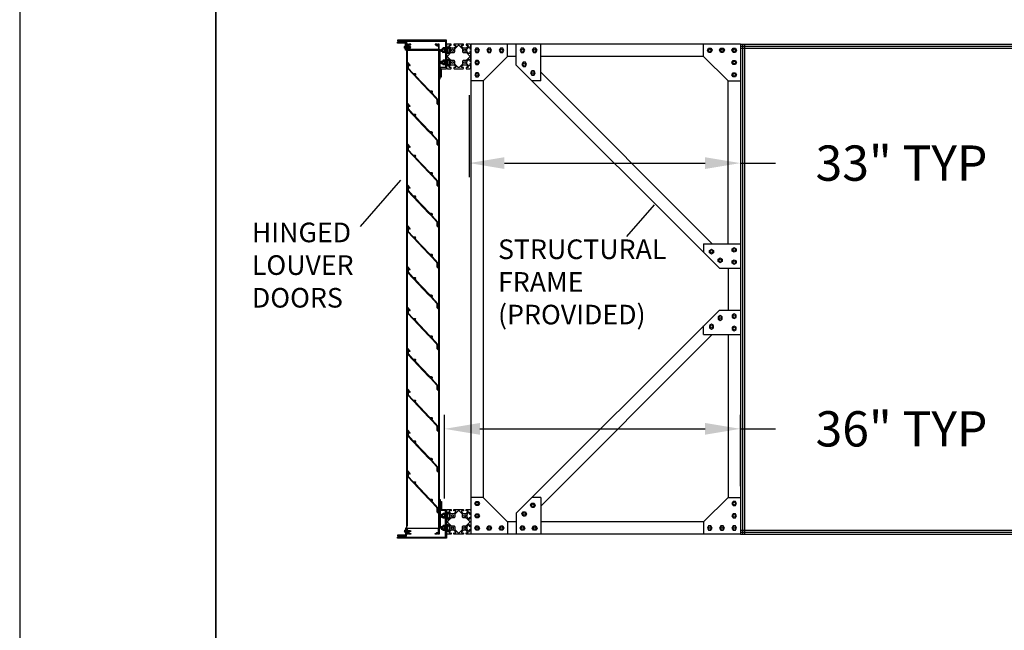
# Model space of a CAD drawing. Units: inches. Extents: x 1 to 404, y -88 to 277.
# Drawn here: x 29 to 31, y 22 to 24 of the extents above; entities that cross this region are included whole.
import ezdxf

# ---------------------------------------------------------------- set-up
doc = ezdxf.new("R2010")
doc.units = ezdxf.units.IN
doc.header["$MEASUREMENT"] = 0
doc.linetypes.add('HIDDEN2', pattern=[0.1875, 0.125, -0.0625])
doc.layers.add('SCREWS', color=7, linetype='Continuous')
doc.dimstyles.get("Standard").update_dxf_attribs({"dimtxt": 0.5, "dimasz": 0.5, "dimexe": 0.2, "dimexo": 0.2, "dimgap": 0.2, "dimtad": 0, "dimtih": 1, "dimtoh": 1, "dimzin": 0, "dimdsep": 46, "dimtxsty": 'Standard', "dimcen": 0.2, "dimazin": 0, "dimtfac": 1, "dimtofl": 0, "dimtmove": 0, "dimatfit": 3, "dimfxl": 0, "dimtolj": 1, "dimtzin": 0, "dimarcsym": 0})

# ---------------------------------------------------------------- blocks, each defined once
blk = doc.blocks.new('*D48')
at = {"color": 0, "lineweight": -2}
for p, q in [((29.8092, 22.4304), (29.8092, 22.6439)), ((30.5639, 22.4618), (30.5639, 22.6439)), ((29.8992, 22.6079), (30.4739, 22.6079)), ((30.5639, 22.6079), (30.6539, 22.6079))]:
    blk.add_line(p, q, dxfattribs=at)
at = {"color": 0}
for points in [[(29.8992, 22.6229), (29.8992, 22.5929), (29.8092, 22.6079)], [(30.4739, 22.5929), (30.4739, 22.6229), (30.5639, 22.6079)]]:
    blk.add_solid(points, dxfattribs=at)
at = {"layer": 'Defpoints', "color": 0}
for p in [(30.5639, 22.6079), (30.5639, 22.4258), (29.8092, 22.3944)]:
    blk.add_point(p, dxfattribs=at)
at = {"color": 0, "insert": (30.9749, 22.6079), "char_height": 0.09, "attachment_point": 5}
blk.add_mtext('\\A1;36" TYP', dxfattribs=at)
blk = doc.blocks.new('*D49')
at = {"color": 0, "lineweight": -2}
for p, q in [((29.8721, 23.459), (29.8721, 23.2499)), ((30.5639, 23.459), (30.5639, 23.2499)), ((29.9621, 23.2859), (30.4739, 23.2859)), ((30.5639, 23.2859), (30.6539, 23.2859))]:
    blk.add_line(p, q, dxfattribs=at)
at = {"color": 0}
for points in [[(29.9621, 23.3009), (29.9621, 23.2709), (29.8721, 23.2859)], [(30.4739, 23.2709), (30.4739, 23.3009), (30.5639, 23.2859)]]:
    blk.add_solid(points, dxfattribs=at)
at = {"layer": 'Defpoints', "color": 0}
for p in [(29.8721, 23.495), (30.5639, 23.495), (30.5639, 23.2859)]:
    blk.add_point(p, dxfattribs=at)
at = {"color": 0, "insert": (30.9749, 23.2859), "char_height": 0.09, "attachment_point": 5}
blk.add_mtext('\\A1;33" TYP', dxfattribs=at)
blk = doc.blocks.new('5-16 washer side')
for p, q in [((0, -0.29), (0, 0.29)), ((0, 0.29), (0.06, 0.29)), ((0.06, -0.29), (0.06, 0.29)), ((0, -0.29), (0.06, -0.29))]:
    blk.add_line(p, q)
blk = doc.blocks.new('5-16x18 nut side')
for p, q in [((-0.25, -0.22), (-0.25, 0.22)), ((-0.22, 0.29), (-0.03, 0.29)), ((-0.22, 0.14), (-0.03, 0.14)), ((0, -0.22), (0, 0.22)), ((-0.22, -0.14), (-0.03, -0.14)), ((-0.22, -0.29), (-0.03, -0.29))]:
    blk.add_line(p, q)
for centre, radius, start, end in [((-0.15, 0.22), 0.102, 134.8555, 225.1445), ((0.11, 0), 0.362, 156.5169, 203.4831), ((-0.1, 0.22), 0.102, 314.8555, 45.1445), ((-0.36, 0), 0.362, 336.5169, 23.4831), ((-0.15, -0.22), 0.102, 134.8555, 225.1445), ((-0.1, -0.22), 0.102, 314.8555, 45.1445)]:
    blk.add_arc(centre, radius, start, end)

msp = doc.modelspace()

# ---------------------------------------------------------------- hatches: boundary and pattern name
h = msp.add_hatch()
h.set_pattern_fill('ANSI31', color=256, scale=0.005208, angle=180, style=0)
h.set_pattern_definition([(135, (46.16251774, 25.54269884), (0.00046035597, 0.00046035597), [])])
h.paths.add_polyline_path([(29.79733, 23.52809), (29.79858, 23.52809), (29.79858, 23.50726), (29.79733, 23.50726)])
h = msp.add_hatch()
h.set_pattern_fill('ANSI31', color=256, scale=0.005208, angle=180, style=0)
h.set_pattern_definition([(225, (46.16251774, 20.3858864), (0.00046035597, -0.00046035597), [])])
h.paths.add_polyline_path([(29.79733, 22.40049), (29.79858, 22.40049), (29.79858, 22.42132), (29.79733, 22.42132)])

# ---------------------------------------------------------------- linework, layer by layer
for p, q in [((28.72524, 31.53616), (28.72524, 20.53616)), ((29.22524, 31.03616), (29.22524, 21.03616)), ((29.22524, 22.03616), (29.22524, 25.28616)), ((29.87639, 23.58929), (29.87639, 22.33929)), ((30.56389, 23.58929), (29.87639, 23.58929)), ((29.97014, 23.55804), (29.97014, 23.58929)), ((29.99224, 23.53595), (29.99224, 23.58929)), ((30.05474, 23.49554), (30.05474, 23.58929)), ((30.47014, 23.55804), (30.47014, 23.58929)), ((30.56389, 23.58929), (33.89722, 23.58929)), ((30.56389, 23.58929), (30.56389, 22.33929)), ((30.5691, 23.58929), (30.5691, 22.33929)), ((30.57431, 23.58929), (30.57431, 22.33929)), ((29.71233, 23.57367), (29.71233, 22.35492)), ((29.71395, 23.57367), (29.71395, 22.3596)), ((29.79404, 23.57367), (29.79404, 22.35492)), ((29.79566, 23.57367), (29.79566, 22.33929)), ((29.81389, 23.57763), (29.81389, 23.56971)), ((29.81389, 23.57721), (29.81389, 23.57013)), ((29.81389, 23.57692), (29.81681, 23.57692)), ((29.81389, 23.57692), (29.81389, 23.57041)), ((29.81389, 23.57041), (29.81681, 23.57041)), ((29.81681, 23.58079), (29.81681, 23.56654)), ((30.56389, 23.58408), (33.89722, 23.58408)), ((30.56389, 23.57888), (33.89722, 23.57888)), ((29.81389, 23.54567), (29.81681, 23.54567)), ((29.81389, 23.53916), (29.81681, 23.53916)), ((29.81681, 23.54954), (29.81681, 23.53529)), ((29.90764, 23.49554), (29.97014, 23.55804)), ((29.99224, 23.55804), (29.97014, 23.55804)), ((30.47014, 23.55804), (30.05474, 23.55804)), ((30.53264, 23.49554), (30.47014, 23.55804)), ((29.99224, 23.53595), (30.51054, 23.01764)), ((30.05474, 23.51764), (30.49224, 23.08014)), ((29.90764, 23.49554), (29.87639, 23.49554)), ((29.90764, 23.49554), (29.90764, 22.43304)), ((30.05474, 23.49554), (30.03264, 23.49554)), ((30.53264, 23.08014), (30.53264, 23.49554)), ((30.53264, 23.49554), (30.56389, 23.49554)), ((29.5949, 23.12433), (29.69804, 23.24193)), ((30.27386, 23.0982), (30.34498, 23.1793)), ((30.47014, 23.08014), (30.56389, 23.08014)), ((30.47014, 23.08014), (30.47014, 23.05804)), ((30.51054, 23.01764), (30.56389, 23.01764)), ((30.53264, 23.01764), (30.53264, 22.91095)), ((29.99224, 22.39264), (30.51054, 22.91095)), ((30.51054, 22.91095), (30.56389, 22.91095)), ((30.47014, 22.84845), (30.47014, 22.87054)), ((30.05474, 22.41095), (30.49224, 22.84845)), ((30.47014, 22.84845), (30.56389, 22.84845)), ((30.53264, 22.84845), (30.53264, 22.43304)), ((29.90764, 22.43304), (29.87639, 22.43304)), ((29.90764, 22.43304), (29.97014, 22.37054)), ((30.05474, 22.43304), (30.03264, 22.43304)), ((30.05474, 22.43304), (30.05474, 22.33929)), ((30.53264, 22.43304), (30.47014, 22.37054)), ((30.53264, 22.43304), (30.56389, 22.43304)), ((29.81389, 22.38942), (29.81681, 22.38942)), ((29.81389, 22.38291), (29.81681, 22.38291)), ((29.81681, 22.37904), (29.81681, 22.39329)), ((29.99224, 22.39264), (29.99224, 22.33929)), ((29.81389, 22.35096), (29.81389, 22.35888)), ((29.81389, 22.35138), (29.81389, 22.35846)), ((29.81389, 22.35166), (29.81389, 22.35817)), ((29.81389, 22.35817), (29.81681, 22.35817)), ((29.81681, 22.34779), (29.81681, 22.36204)), ((29.97014, 22.37054), (29.97014, 22.33929)), ((29.99224, 22.37054), (29.97014, 22.37054)), ((30.47014, 22.37054), (30.05474, 22.37054)), ((30.47014, 22.37054), (30.47014, 22.33929)), ((29.81389, 22.35166), (29.81681, 22.35166)), ((30.56389, 22.33929), (29.87639, 22.33929)), ((30.56389, 22.34971), (33.89722, 22.34971)), ((30.56389, 22.3445), (33.89722, 22.3445)), ((30.56389, 22.33929), (33.89722, 22.33929))]:
    msp.add_line(p, q)
for points in [[(29.68889, 23.59711), (29.81129, 23.59711), (29.81129, 23.5294), (29.79858, 23.5294), (29.79858, 23.50596), (29.80118, 23.50596), (29.80118, 23.52679), (29.81389, 23.52679), (29.81389, 23.59971), (29.68889, 23.59971)], [(29.89803, 23.57367), (29.89502, 23.57888), (29.88901, 23.57888), (29.886, 23.57367), (29.88901, 23.56846), (29.89502, 23.56846)], [(29.92928, 23.57367), (29.92627, 23.57888), (29.92026, 23.57888), (29.91725, 23.57367), (29.92026, 23.56846), (29.92627, 23.56846)], [(29.96053, 23.57367), (29.95752, 23.57888), (29.95151, 23.57888), (29.9485, 23.57367), (29.95151, 23.56846), (29.95752, 23.56846)], [(30.01388, 23.57367), (30.01087, 23.57888), (30.00486, 23.57888), (30.00185, 23.57367), (30.00486, 23.56846), (30.01087, 23.56846)], [(30.04513, 23.57367), (30.04212, 23.57888), (30.03611, 23.57888), (30.0331, 23.57367), (30.03611, 23.56846), (30.04212, 23.56846)], [(30.47975, 23.57367), (30.48276, 23.57888), (30.48877, 23.57888), (30.49178, 23.57367), (30.48877, 23.56846), (30.48276, 23.56846)], [(30.511, 23.57367), (30.51401, 23.57888), (30.52002, 23.57888), (30.52303, 23.57367), (30.52002, 23.56846), (30.51401, 23.56846)], [(30.54225, 23.57367), (30.54526, 23.57888), (30.55127, 23.57888), (30.55428, 23.57367), (30.55127, 23.56846), (30.54526, 23.56846)], [(29.89803, 23.54242), (29.89502, 23.54763), (29.88901, 23.54763), (29.886, 23.54242), (29.88901, 23.53721), (29.89502, 23.53721)], [(30.01845, 23.53784), (30.01545, 23.54305), (30.00943, 23.54305), (30.00643, 23.53784), (30.00943, 23.53263), (30.01545, 23.53263)], [(30.54225, 23.54242), (30.54526, 23.54763), (30.55127, 23.54763), (30.55428, 23.54242), (30.55127, 23.53721), (30.54526, 23.53721)], [(29.79733, 23.52809), (29.79858, 23.52809), (29.79858, 23.50726), (29.79733, 23.50726)], [(29.89803, 23.51117), (29.89502, 23.51638), (29.88901, 23.51638), (29.886, 23.51117), (29.88901, 23.50596), (29.89502, 23.50596)], [(30.04055, 23.51574), (30.03754, 23.52095), (30.03153, 23.52095), (30.02852, 23.51574), (30.03153, 23.51054), (30.03754, 23.51054)], [(30.54225, 23.51117), (30.54526, 23.51638), (30.55127, 23.51638), (30.55428, 23.51117), (30.55127, 23.50596), (30.54526, 23.50596)], [(30.49034, 23.06595), (30.49555, 23.06295), (30.49555, 23.05693), (30.49034, 23.05392), (30.48513, 23.05693), (30.48513, 23.06295)], [(30.54827, 23.07053), (30.55347, 23.06752), (30.55347, 23.06151), (30.54827, 23.0585), (30.54306, 23.06151), (30.54306, 23.06752)], [(30.51244, 23.04386), (30.51765, 23.04085), (30.51765, 23.03483), (30.51244, 23.03183), (30.50723, 23.03483), (30.50723, 23.04085)], [(30.54827, 23.03928), (30.55347, 23.03627), (30.55347, 23.03026), (30.54827, 23.02725), (30.54306, 23.03026), (30.54306, 23.03627)], [(30.51244, 22.88473), (30.51765, 22.88774), (30.51765, 22.89375), (30.51244, 22.89676), (30.50723, 22.89375), (30.50723, 22.88774)], [(30.54827, 22.88931), (30.55347, 22.89231), (30.55347, 22.89833), (30.54827, 22.90133), (30.54306, 22.89833), (30.54306, 22.89231)], [(30.49034, 22.86263), (30.49555, 22.86564), (30.49555, 22.87165), (30.49034, 22.87466), (30.48513, 22.87165), (30.48513, 22.86564)], [(30.54827, 22.85806), (30.55347, 22.86106), (30.55347, 22.86708), (30.54827, 22.87008), (30.54306, 22.86708), (30.54306, 22.86106)], [(29.68889, 22.33148), (29.81129, 22.33148), (29.81129, 22.39919), (29.79858, 22.39919), (29.79858, 22.42263), (29.80118, 22.42263), (29.80118, 22.40179), (29.81389, 22.40179), (29.81389, 22.32888), (29.68889, 22.32888)], [(29.79733, 22.40049), (29.79858, 22.40049), (29.79858, 22.42132), (29.79733, 22.42132)], [(29.89803, 22.41742), (29.89502, 22.41221), (29.88901, 22.41221), (29.886, 22.41742), (29.88901, 22.42263), (29.89502, 22.42263)], [(30.04055, 22.41284), (30.03754, 22.40763), (30.03153, 22.40763), (30.02852, 22.41284), (30.03153, 22.41805), (30.03754, 22.41805)], [(30.54225, 22.41742), (30.54526, 22.41221), (30.55127, 22.41221), (30.55428, 22.41742), (30.55127, 22.42263), (30.54526, 22.42263)], [(29.89803, 22.38617), (29.89502, 22.38096), (29.88901, 22.38096), (29.886, 22.38617), (29.88901, 22.39138), (29.89502, 22.39138)], [(30.01845, 22.39074), (30.01545, 22.38554), (30.00943, 22.38554), (30.00643, 22.39074), (30.00943, 22.39595), (30.01545, 22.39595)], [(30.54225, 22.38617), (30.54526, 22.38096), (30.55127, 22.38096), (30.55428, 22.38617), (30.55127, 22.39138), (30.54526, 22.39138)], [(29.89803, 22.35492), (29.89502, 22.34971), (29.88901, 22.34971), (29.886, 22.35492), (29.88901, 22.36013), (29.89502, 22.36013)], [(29.92928, 22.35492), (29.92627, 22.34971), (29.92026, 22.34971), (29.91725, 22.35492), (29.92026, 22.36013), (29.92627, 22.36013)], [(29.96053, 22.35492), (29.95752, 22.34971), (29.95151, 22.34971), (29.9485, 22.35492), (29.95151, 22.36013), (29.95752, 22.36013)], [(30.01388, 22.35492), (30.01087, 22.34971), (30.00486, 22.34971), (30.00185, 22.35492), (30.00486, 22.36013), (30.01087, 22.36013)], [(30.04513, 22.35492), (30.04212, 22.34971), (30.03611, 22.34971), (30.0331, 22.35492), (30.03611, 22.36013), (30.04212, 22.36013)], [(30.47975, 22.35492), (30.48276, 22.34971), (30.48877, 22.34971), (30.49178, 22.35492), (30.48877, 22.36013), (30.48276, 22.36013)], [(30.511, 22.35492), (30.51401, 22.34971), (30.52002, 22.34971), (30.52303, 22.35492), (30.52002, 22.36013), (30.51401, 22.36013)], [(30.54225, 22.35492), (30.54526, 22.34971), (30.55127, 22.34971), (30.55428, 22.35492), (30.55127, 22.36013), (30.54526, 22.36013)]]:
    msp.add_lwpolyline(points, close=True)
for points in [[(29.71233, 23.57367), (29.70972, 23.57367), (29.70972, 23.5919), (29.68889, 23.5919), (29.68889, 23.5945), (29.71233, 23.5945), (29.71233, 23.57367)], [(29.69499, 23.59971), (29.69499, 23.59711)], [(29.69499, 23.5945), (29.69499, 23.5919)], [(29.70285, 23.5945), (29.69577, 23.5945)], [(29.70738, 23.57944), (29.70738, 23.58352)], [(29.70773, 23.58012), (29.70912, 23.58012)], [(29.70972, 23.58469), (29.70972, 23.57827)], [(29.80477, 23.57041), (29.8015, 23.57041), (29.80087, 23.57104), (29.80087, 23.5763), (29.8015, 23.57692), (29.80477, 23.57692)], [(29.8015, 23.57508), (29.80199, 23.57692)], [(29.8015, 23.57692), (29.8015, 23.57041), (29.80324, 23.57692)], [(29.80275, 23.57041), (29.80449, 23.57692)], [(29.804, 23.57041), (29.80477, 23.57329)], [(29.80324, 23.53916), (29.8015, 23.54567), (29.8015, 23.53916), (29.80087, 23.53979), (29.80087, 23.54505), (29.8015, 23.54567), (29.80477, 23.54567)], [(29.8015, 23.54101), (29.80199, 23.53916)], [(29.80477, 23.53916), (29.8015, 23.53916)], [(29.80275, 23.54567), (29.80449, 23.53916)], [(29.804, 23.54567), (29.80477, 23.5428)], [(29.80324, 22.38942), (29.8015, 22.38291), (29.8015, 22.38942), (29.80087, 22.3888), (29.80087, 22.38354), (29.8015, 22.38291), (29.80477, 22.38291)], [(29.80477, 22.38942), (29.8015, 22.38942)], [(29.8015, 22.38758), (29.80199, 22.38942)], [(29.80275, 22.38291), (29.80449, 22.38942)], [(29.804, 22.38291), (29.80477, 22.38579)], [(29.80477, 22.35817), (29.8015, 22.35817), (29.80087, 22.35755), (29.80087, 22.35229), (29.8015, 22.35166), (29.80477, 22.35166)], [(29.8015, 22.35166), (29.8015, 22.35817), (29.80324, 22.35166)], [(29.80275, 22.35817), (29.80449, 22.35166)], [(29.804, 22.35817), (29.80477, 22.3553)], [(29.71233, 22.35492), (29.70972, 22.35492), (29.70972, 22.33669), (29.68889, 22.33669), (29.68889, 22.33408), (29.71233, 22.33408), (29.71233, 22.35492)], [(29.69499, 22.33408), (29.69499, 22.33669)], [(29.70285, 22.33408), (29.69577, 22.33408)], [(29.70738, 22.34915), (29.70738, 22.34506)], [(29.70773, 22.34847), (29.70912, 22.34847)], [(29.70972, 22.34389), (29.70972, 22.35032)], [(29.8015, 22.35351), (29.80199, 22.35166)], [(29.69499, 22.32888), (29.69499, 22.33148)]]:
    msp.add_lwpolyline(points)
for points in [[(29.71233, 23.57367), (29.79597, 23.57367), (29.79597, 23.50075), (29.7976, 23.50075), (29.7976, 23.55929), (29.79729, 23.55961), (29.7976, 23.55992), (29.7976, 23.57367, 0.4142136), (29.79597, 23.57529), (29.79566, 23.57529), (29.79566, 23.58929), (29.79283, 23.58929), (29.79283, 23.58825), (29.79366, 23.58825), (29.79366, 23.58679), (29.78995, 23.58679), (29.78995, 23.58825), (29.79079, 23.58825), (29.79079, 23.58929), (29.78525, 23.58929), (29.78525, 23.58767), (29.78833, 23.58767), (29.78833, 23.58679, 0.4142136), (29.78995, 23.58517), (29.79404, 23.58517), (29.79404, 23.57529), (29.71395, 23.57529), (29.71395, 23.58517), (29.71804, 23.58517, 0.4142136), (29.71966, 23.58679), (29.71966, 23.58767), (29.72275, 23.58767), (29.72275, 23.58929), (29.7172, 23.58929), (29.7172, 23.58825), (29.71804, 23.58825), (29.71804, 23.58679), (29.71433, 23.58679), (29.71433, 23.58825), (29.71516, 23.58825), (29.71516, 23.58929), (29.71233, 23.58929), (29.71233, 23.57367)], [(29.70912, 23.58421), (29.70773, 23.58421, 0.5095541), (29.70773, 23.58284), (29.70912, 23.58284)], [(29.70773, 23.58284, 0.2547771), (29.70773, 23.58012, 0.5095541), (29.70773, 23.57875), (29.70912, 23.57875)], [(29.71233, 22.35492), (29.79597, 22.35492), (29.79597, 22.42783), (29.7976, 22.42783), (29.7976, 22.36929), (29.79729, 22.36898), (29.7976, 22.36867), (29.7976, 22.35492, -0.4142136), (29.79597, 22.35329), (29.79566, 22.35329), (29.79566, 22.33929), (29.79283, 22.33929), (29.79283, 22.34033), (29.79366, 22.34033), (29.79366, 22.34179), (29.78995, 22.34179), (29.78995, 22.34033), (29.79079, 22.34033), (29.79079, 22.33929), (29.78525, 22.33929), (29.78525, 22.34092), (29.78833, 22.34092), (29.78833, 22.34179, -0.4142136), (29.78995, 22.34342), (29.79404, 22.34342), (29.79404, 22.35329), (29.71395, 22.35329), (29.71395, 22.34342), (29.71804, 22.34342, -0.4142136), (29.71966, 22.34179), (29.71966, 22.34092), (29.72275, 22.34092), (29.72275, 22.33929), (29.7172, 22.33929), (29.7172, 22.34033), (29.71804, 22.34033), (29.71804, 22.34179), (29.71433, 22.34179), (29.71433, 22.34033), (29.71516, 22.34033), (29.71516, 22.33929), (29.71233, 22.33929), (29.71233, 22.35492)], [(29.70773, 22.34574, -0.2547771), (29.70773, 22.34847, -0.5095541), (29.70773, 22.34983), (29.70912, 22.34983)], [(29.70912, 22.34438), (29.70773, 22.34438, -0.5095541), (29.70773, 22.34574), (29.70912, 22.34574)]]:
    msp.add_lwpolyline(points, format="xyb")
for points in [[(29.8193, 23.56551, -0.6681786), (29.81681, 23.56654), (29.81681, 23.56971, 0.4142136), (29.81618, 23.57033), (29.81452, 23.57033, 0.4142136), (29.81389, 23.56971), (29.81389, 23.55804), (29.81389, 23.54638, 0.4142136), (29.81452, 23.54575), (29.81618, 23.54575, 0.4142136), (29.81681, 23.54638), (29.81681, 23.54954, -0.6681786), (29.8193, 23.55057), (29.82346, 23.54641, -0.1989124), (29.82389, 23.54538), (29.82389, 23.53946, -0.1989124), (29.82346, 23.53843), (29.8193, 23.53426, -0.6681786), (29.81681, 23.53529), (29.81681, 23.53846, 0.4142136), (29.81618, 23.53908), (29.81452, 23.53908, 0.4142136), (29.81389, 23.53846), (29.81389, 23.52971, 0.4142136), (29.81681, 23.52679), (29.82556, 23.52679, 0.4142136), (29.82618, 23.52742), (29.82618, 23.52908, 0.4142136), (29.82556, 23.52971), (29.82239, 23.52971, -0.6681786), (29.82136, 23.5322), (29.82553, 23.53637, -0.1989124), (29.82656, 23.53679), (29.83247, 23.53679, -0.1989124), (29.83351, 23.53637), (29.83767, 23.5322, -0.6681786), (29.83664, 23.52971), (29.83347, 23.52971, 0.4142136), (29.83285, 23.52908), (29.83285, 23.52742, 0.4142136), (29.83347, 23.52679), (29.84514, 23.52679), (29.85681, 23.52679, 0.4142136), (29.85743, 23.52742), (29.85743, 23.52908, 0.4142136), (29.85681, 23.52971), (29.85364, 23.52971, -0.6681786), (29.85261, 23.5322), (29.85678, 23.53637, -0.1989124), (29.85781, 23.53679), (29.86372, 23.53679, -0.1989124), (29.86476, 23.53637), (29.86892, 23.5322, -0.6681786), (29.86789, 23.52971), (29.86472, 23.52971, 0.4142136), (29.8641, 23.52908), (29.8641, 23.52742, 0.4142136), (29.86472, 23.52679), (29.87347, 23.52679, 0.4142136), (29.87639, 23.52971), (29.87639, 23.53846, 0.4142136), (29.87577, 23.53908), (29.8741, 23.53908, 0.4142136), (29.87347, 23.53846), (29.87347, 23.53529, -0.6681786), (29.87098, 23.53426), (29.86682, 23.53843, -0.1989124), (29.86639, 23.53946), (29.86639, 23.54538, -0.1989124), (29.86682, 23.54641), (29.87098, 23.55057, -0.6681786), (29.87347, 23.54954), (29.87347, 23.54638, 0.4142136), (29.8741, 23.54575), (29.87577, 23.54575, 0.4142136), (29.87639, 23.54638), (29.87639, 23.55804), (29.87639, 23.56971, 0.4142136), (29.87577, 23.57033), (29.8741, 23.57033, 0.4142136), (29.87347, 23.56971), (29.87347, 23.56654, -0.6681786), (29.87098, 23.56551), (29.86682, 23.56968, -0.1989124), (29.86639, 23.57071), (29.86639, 23.57663, -0.1989124), (29.86682, 23.57766), (29.87098, 23.58182, -0.6681786), (29.87347, 23.58079), (29.87347, 23.57763, 0.4142136), (29.8741, 23.577), (29.87577, 23.577, 0.4142136), (29.87639, 23.57763), (29.87639, 23.58638, 0.4142136), (29.87347, 23.58929), (29.86472, 23.58929, 0.4142136), (29.8641, 23.58867), (29.8641, 23.587, 0.4142136), (29.86472, 23.58638), (29.86789, 23.58638, -0.6681786), (29.86892, 23.58389), (29.86476, 23.57972, -0.1989124), (29.86372, 23.57929), (29.85781, 23.57929, -0.1989124), (29.85678, 23.57972), (29.85261, 23.58389, -0.6681786), (29.85364, 23.58638), (29.85681, 23.58638, 0.4142136), (29.85743, 23.587), (29.85743, 23.58867, 0.4142136), (29.85681, 23.58929), (29.84514, 23.58929), (29.83347, 23.58929, 0.4142136), (29.83285, 23.58867), (29.83285, 23.587, 0.4142136), (29.83347, 23.58638), (29.83664, 23.58638, -0.6681786), (29.83767, 23.58389), (29.83351, 23.57972, -0.1989124), (29.83247, 23.57929), (29.82656, 23.57929, -0.1989124), (29.82553, 23.57972), (29.82136, 23.58389, -0.6681786), (29.82239, 23.58638), (29.82556, 23.58638, 0.4142136), (29.82618, 23.587), (29.82618, 23.58867, 0.4142136), (29.82556, 23.58929), (29.81681, 23.58929, 0.4142136), (29.81389, 23.58638), (29.81389, 23.57763, 0.4142136), (29.81452, 23.577), (29.81618, 23.577, 0.4142136), (29.81681, 23.57763), (29.81681, 23.58079, -0.6681786), (29.8193, 23.58182), (29.82346, 23.57766, -0.1989124), (29.82389, 23.57663), (29.82389, 23.57071, -0.1989124), (29.82346, 23.56968)], [(29.70912, 23.57827, 1), (29.70972, 23.57827), (29.70972, 23.58469, 1), (29.70912, 23.58469)], [(29.85471, 23.57766, -0.1989124), (29.85514, 23.57663), (29.85514, 23.57096, 0.4142136), (29.85806, 23.56804), (29.86372, 23.56804, -0.1989124), (29.86476, 23.56762), (29.8733, 23.55907, -0.1989124), (29.87372, 23.55804, -0.1989124), (29.8733, 23.55701), (29.86476, 23.54847, -0.1989124), (29.86372, 23.54804), (29.85806, 23.54804, 0.4142136), (29.85514, 23.54513), (29.85514, 23.53946, -0.1989124), (29.85471, 23.53843), (29.84617, 23.52989, -0.1989124), (29.84514, 23.52946, -0.1989124), (29.84411, 23.52989), (29.83557, 23.53843, -0.1989124), (29.83514, 23.53946), (29.83514, 23.54513, 0.4142136), (29.83222, 23.54804), (29.82656, 23.54804, -0.1989124), (29.82553, 23.54847), (29.81698, 23.55701, -0.1989124), (29.81656, 23.55804, -0.1989124), (29.81698, 23.55907), (29.82553, 23.56762, -0.1989124), (29.82656, 23.56804), (29.83222, 23.56804, 0.4142136), (29.83514, 23.57096), (29.83514, 23.57663, -0.1989124), (29.83557, 23.57766), (29.84411, 23.5862, -0.1989124), (29.84514, 23.58663, -0.1989124), (29.84617, 23.5862)], [(29.77315, 23.46604, -0.1923301), (29.7725, 23.46765), (29.77354, 23.46765, 3.7320508), (29.77419, 23.46878), (29.77409, 23.46895), (29.77177, 23.46895, -0.2055112), (29.76941, 23.46997), (29.7152, 23.527, -0.1923301), (29.7143, 23.52924), (29.7143, 23.54242), (29.72092, 23.53546, -1), (29.71974, 23.53434), (29.71701, 23.53722, 0.6773878), (29.71593, 23.53678), (29.71593, 23.52924, 0.1923301), (29.71638, 23.52812), (29.72867, 23.51518, 0.2055112), (29.72985, 23.51468), (29.73318, 23.51468, -0.4142136), (29.73552, 23.51233), (29.73448, 23.51233, 3.7320508), (29.73383, 23.51121), (29.73393, 23.51103), (29.7358, 23.51103, -0.136221), (29.73475, 23.50987, 0.4715705), (29.73464, 23.50891), (29.77059, 23.47109, 0.2055112), (29.77177, 23.47058), (29.77485, 23.47058, -0.6066328), (29.77724, 23.46598, 0.3566572), (29.7774, 23.46392), (29.79327, 23.44722, -0.1923301), (29.79372, 23.4461), (29.79372, 23.44439), (29.79209, 23.4461), (29.79209, 23.43871, 0.1923301), (29.79227, 23.43828), (29.79372, 23.43676), (29.79372, 23.43373), (29.79046, 23.43716, -0.1923301), (29.79001, 23.43828), (29.79001, 23.44765, 0.1923301), (29.78956, 23.44877)], [(29.77315, 23.36187, -0.1923301), (29.7725, 23.36349), (29.77354, 23.36349, 3.7320508), (29.77419, 23.36461), (29.77409, 23.36479), (29.77177, 23.36479, -0.2055112), (29.76941, 23.3658), (29.7152, 23.42284, -0.1923301), (29.7143, 23.42508), (29.7143, 23.43825), (29.72092, 23.43129, -1), (29.71974, 23.43017), (29.71701, 23.43305, 0.6773878), (29.71593, 23.43262), (29.71593, 23.42508, 0.1923301), (29.71638, 23.42396), (29.72867, 23.41102, 0.2055112), (29.72985, 23.41051), (29.73318, 23.41051, -0.4142136), (29.73552, 23.40817), (29.73448, 23.40817, 3.7320508), (29.73383, 23.40704), (29.73393, 23.40687), (29.7358, 23.40687, -0.136221), (29.73475, 23.4057, 0.4715705), (29.73464, 23.40474), (29.77059, 23.36692, 0.2055112), (29.77177, 23.36641), (29.77485, 23.36641, -0.6066328), (29.77724, 23.36181, 0.3566572), (29.7774, 23.35976), (29.79327, 23.34306, -0.1923301), (29.79372, 23.34194), (29.79372, 23.34023), (29.79209, 23.34194), (29.79209, 23.33455, 0.1923301), (29.79227, 23.33412), (29.79372, 23.33259), (29.79372, 23.32956), (29.79046, 23.333, -0.1923301), (29.79001, 23.33412), (29.79001, 23.34348, 0.1923301), (29.78956, 23.3446)], [(29.77315, 23.2577, -0.1923301), (29.7725, 23.25932), (29.77354, 23.25932, 3.7320508), (29.77419, 23.26045), (29.77409, 23.26062), (29.77177, 23.26062, -0.2055112), (29.76941, 23.26163), (29.7152, 23.31867, -0.1923301), (29.7143, 23.32091), (29.7143, 23.33408), (29.72092, 23.32712, -1), (29.71974, 23.326), (29.71701, 23.32888, 0.6773878), (29.71593, 23.32845), (29.71593, 23.32091, 0.1923301), (29.71638, 23.31979), (29.72867, 23.30685, 0.2055112), (29.72985, 23.30635), (29.73318, 23.30635, -0.4142136), (29.73552, 23.304), (29.73448, 23.304, 3.7320508), (29.73383, 23.30287), (29.73393, 23.3027), (29.7358, 23.3027, -0.136221), (29.73475, 23.30153, 0.4715705), (29.73464, 23.30058), (29.77059, 23.26275, 0.2055112), (29.77177, 23.26225), (29.77485, 23.26225, -0.6066328), (29.77724, 23.25764, 0.3566572), (29.7774, 23.25559), (29.79327, 23.23889, -0.1923301), (29.79372, 23.23777), (29.79372, 23.23606), (29.79209, 23.23777), (29.79209, 23.23038, 0.1923301), (29.79227, 23.22995), (29.79372, 23.22842), (29.79372, 23.2254), (29.79046, 23.22883, -0.1923301), (29.79001, 23.22995), (29.79001, 23.23931, 0.1923301), (29.78956, 23.24043)], [(29.77315, 23.15354, -0.1923301), (29.7725, 23.15515), (29.77354, 23.15515, 3.7320508), (29.77419, 23.15628), (29.77409, 23.15645), (29.77177, 23.15645, -0.2055112), (29.76941, 23.15747), (29.7152, 23.2145, -0.1923301), (29.7143, 23.21674), (29.7143, 23.22992), (29.72092, 23.22296, -1), (29.71974, 23.22184), (29.71701, 23.22472, 0.6773878), (29.71593, 23.22428), (29.71593, 23.21674, 0.1923301), (29.71638, 23.21562), (29.72867, 23.20268, 0.2055112), (29.72985, 23.20218), (29.73318, 23.20218, -0.4142136), (29.73552, 23.19983), (29.73448, 23.19983, 3.7320508), (29.73383, 23.19871), (29.73393, 23.19853), (29.7358, 23.19853, -0.136221), (29.73475, 23.19737, 0.4715705), (29.73464, 23.19641), (29.77059, 23.15859, 0.2055112), (29.77177, 23.15808), (29.77485, 23.15808, -0.6066328), (29.77724, 23.15348, 0.3566572), (29.7774, 23.15142), (29.79327, 23.13472, -0.1923301), (29.79372, 23.1336), (29.79372, 23.13189), (29.79209, 23.1336), (29.79209, 23.12621, 0.1923301), (29.79227, 23.12578), (29.79372, 23.12426), (29.79372, 23.12123), (29.79046, 23.12466, -0.1923301), (29.79001, 23.12578), (29.79001, 23.13515, 0.1923301), (29.78956, 23.13627)], [(29.77315, 23.04937, -0.1923301), (29.7725, 23.05099), (29.77354, 23.05099, 3.7320508), (29.77419, 23.05211), (29.77409, 23.05229), (29.77177, 23.05229, -0.2055112), (29.76941, 23.0533), (29.7152, 23.11034, -0.1923301), (29.7143, 23.11258), (29.7143, 23.12575), (29.72092, 23.11879, -1), (29.71974, 23.11767), (29.71701, 23.12055, 0.6773878), (29.71593, 23.12012), (29.71593, 23.11258, 0.1923301), (29.71638, 23.11146), (29.72867, 23.09852, 0.2055112), (29.72985, 23.09801), (29.73318, 23.09801, -0.4142136), (29.73552, 23.09567), (29.73448, 23.09567, 3.7320508), (29.73383, 23.09454), (29.73393, 23.09437), (29.7358, 23.09437, -0.136221), (29.73475, 23.0932, 0.4715705), (29.73464, 23.09224), (29.77059, 23.05442, 0.2055112), (29.77177, 23.05391), (29.77485, 23.05391, -0.6066328), (29.77724, 23.04931, 0.3566572), (29.7774, 23.04726), (29.79327, 23.03056, -0.1923301), (29.79372, 23.02944), (29.79372, 23.02773), (29.79209, 23.02944), (29.79209, 23.02205, 0.1923301), (29.79227, 23.02162), (29.79372, 23.02009), (29.79372, 23.01706), (29.79046, 23.0205, -0.1923301), (29.79001, 23.02162), (29.79001, 23.03098, 0.1923301), (29.78956, 23.0321)], [(29.77315, 22.9452, -0.1923301), (29.7725, 22.94682), (29.77354, 22.94682, 3.7320508), (29.77419, 22.94795), (29.77409, 22.94812), (29.77177, 22.94812, -0.2055112), (29.76941, 22.94913), (29.7152, 23.00617, -0.1923301), (29.7143, 23.00841), (29.7143, 23.02158), (29.72092, 23.01462, -1), (29.71974, 23.0135), (29.71701, 23.01638, 0.6773878), (29.71593, 23.01595), (29.71593, 23.00841, 0.1923301), (29.71638, 23.00729), (29.72867, 22.99435, 0.2055112), (29.72985, 22.99385), (29.73318, 22.99385, -0.4142136), (29.73552, 22.9915), (29.73448, 22.9915, 3.7320508), (29.73383, 22.99037), (29.73393, 22.9902), (29.7358, 22.9902, -0.136221), (29.73475, 22.98903, 0.4715705), (29.73464, 22.98808), (29.77059, 22.95025, 0.2055112), (29.77177, 22.94975), (29.77485, 22.94975, -0.6066328), (29.77724, 22.94514, 0.3566572), (29.7774, 22.94309), (29.79327, 22.92639, -0.1923301), (29.79372, 22.92527), (29.79372, 22.92356), (29.79209, 22.92527), (29.79209, 22.91788, 0.1923301), (29.79227, 22.91745), (29.79372, 22.91592), (29.79372, 22.9129), (29.79046, 22.91633, -0.1923301), (29.79001, 22.91745), (29.79001, 22.92681, 0.1923301), (29.78956, 22.92793)], [(29.77315, 22.84104, -0.1923301), (29.7725, 22.84265), (29.77354, 22.84265, 3.7320508), (29.77419, 22.84378), (29.77409, 22.84395), (29.77177, 22.84395, -0.2055112), (29.76941, 22.84497), (29.7152, 22.902, -0.1923301), (29.7143, 22.90424), (29.7143, 22.91742), (29.72092, 22.91046, -1), (29.71974, 22.90934), (29.71701, 22.91222, 0.6773878), (29.71593, 22.91178), (29.71593, 22.90424, 0.1923301), (29.71638, 22.90312), (29.72867, 22.89018, 0.2055112), (29.72985, 22.88968), (29.73318, 22.88968, -0.4142136), (29.73552, 22.88733), (29.73448, 22.88733, 3.7320508), (29.73383, 22.88621), (29.73393, 22.88603), (29.7358, 22.88603, -0.136221), (29.73475, 22.88487, 0.4715705), (29.73464, 22.88391), (29.77059, 22.84609, 0.2055112), (29.77177, 22.84558), (29.77485, 22.84558, -0.6066328), (29.77724, 22.84098, 0.3566572), (29.7774, 22.83892), (29.79327, 22.82222, -0.1923301), (29.79372, 22.8211), (29.79372, 22.81939), (29.79209, 22.8211), (29.79209, 22.81371, 0.1923301), (29.79227, 22.81328), (29.79372, 22.81176), (29.79372, 22.80873), (29.79046, 22.81216, -0.1923301), (29.79001, 22.81328), (29.79001, 22.82265, 0.1923301), (29.78956, 22.82377)], [(29.77315, 22.73687, -0.1923301), (29.7725, 22.73849), (29.77354, 22.73849, 3.7320508), (29.77419, 22.73961), (29.77409, 22.73979), (29.77177, 22.73979, -0.2055112), (29.76941, 22.7408), (29.7152, 22.79784, -0.1923301), (29.7143, 22.80008), (29.7143, 22.81325), (29.72092, 22.80629, -1), (29.71974, 22.80517), (29.71701, 22.80805, 0.6773878), (29.71593, 22.80762), (29.71593, 22.80008, 0.1923301), (29.71638, 22.79896), (29.72867, 22.78602, 0.2055112), (29.72985, 22.78551), (29.73318, 22.78551, -0.4142136), (29.73552, 22.78317), (29.73448, 22.78317, 3.7320508), (29.73383, 22.78204), (29.73393, 22.78187), (29.7358, 22.78187, -0.136221), (29.73475, 22.7807, 0.4715705), (29.73464, 22.77974), (29.77059, 22.74192, 0.2055112), (29.77177, 22.74141), (29.77485, 22.74141, -0.6066328), (29.77724, 22.73681, 0.3566572), (29.7774, 22.73476), (29.79327, 22.71806, -0.1923301), (29.79372, 22.71694), (29.79372, 22.71523), (29.79209, 22.71694), (29.79209, 22.70955, 0.1923301), (29.79227, 22.70912), (29.79372, 22.70759), (29.79372, 22.70456), (29.79046, 22.708, -0.1923301), (29.79001, 22.70912), (29.79001, 22.71848, 0.1923301), (29.78956, 22.7196)], [(29.77315, 22.6327, -0.1923301), (29.7725, 22.63432), (29.77354, 22.63432, 3.7320508), (29.77419, 22.63545), (29.77409, 22.63562), (29.77177, 22.63562, -0.2055112), (29.76941, 22.63663), (29.7152, 22.69367, -0.1923301), (29.7143, 22.69591), (29.7143, 22.70908), (29.72092, 22.70212, -1), (29.71974, 22.701), (29.71701, 22.70388, 0.6773878), (29.71593, 22.70345), (29.71593, 22.69591, 0.1923301), (29.71638, 22.69479), (29.72867, 22.68185, 0.2055112), (29.72985, 22.68135), (29.73318, 22.68135, -0.4142136), (29.73552, 22.679), (29.73448, 22.679, 3.7320508), (29.73383, 22.67787), (29.73393, 22.6777), (29.7358, 22.6777, -0.136221), (29.73475, 22.67653, 0.4715705), (29.73464, 22.67558), (29.77059, 22.63775, 0.2055112), (29.77177, 22.63725), (29.77485, 22.63725, -0.6066328), (29.77724, 22.63264, 0.3566572), (29.7774, 22.63059), (29.79327, 22.61389, -0.1923301), (29.79372, 22.61277), (29.79372, 22.61106), (29.79209, 22.61277), (29.79209, 22.60538, 0.1923301), (29.79227, 22.60495), (29.79372, 22.60342), (29.79372, 22.6004), (29.79046, 22.60383, -0.1923301), (29.79001, 22.60495), (29.79001, 22.61431, 0.1923301), (29.78956, 22.61543)], [(29.77315, 22.52854, -0.1923301), (29.7725, 22.53015), (29.77354, 22.53015, 3.7320508), (29.77419, 22.53128), (29.77409, 22.53145), (29.77177, 22.53145, -0.2055112), (29.76941, 22.53247), (29.7152, 22.5895, -0.1923301), (29.7143, 22.59174), (29.7143, 22.60492), (29.72092, 22.59796, -1), (29.71974, 22.59684), (29.71701, 22.59972, 0.6773878), (29.71593, 22.59928), (29.71593, 22.59174, 0.1923301), (29.71638, 22.59062), (29.72867, 22.57768, 0.2055112), (29.72985, 22.57718), (29.73318, 22.57718, -0.4142136), (29.73552, 22.57483), (29.73448, 22.57483, 3.7320508), (29.73383, 22.57371), (29.73393, 22.57353), (29.7358, 22.57353, -0.136221), (29.73475, 22.57237, 0.4715705), (29.73464, 22.57141), (29.77059, 22.53359, 0.2055112), (29.77177, 22.53308), (29.77485, 22.53308, -0.6066328), (29.77724, 22.52848, 0.3566572), (29.7774, 22.52642), (29.79327, 22.50972, -0.1923301), (29.79372, 22.5086), (29.79372, 22.50689), (29.79209, 22.5086), (29.79209, 22.50121, 0.1923301), (29.79227, 22.50078), (29.79372, 22.49926), (29.79372, 22.49623), (29.79046, 22.49966, -0.1923301), (29.79001, 22.50078), (29.79001, 22.51015, 0.1923301), (29.78956, 22.51127)], [(29.77315, 22.42437, -0.1923301), (29.7725, 22.42599), (29.77354, 22.42599, 3.7320508), (29.77419, 22.42711), (29.77409, 22.42729), (29.77177, 22.42729, -0.2055112), (29.76941, 22.4283), (29.7152, 22.48534, -0.1923301), (29.7143, 22.48758), (29.7143, 22.50075), (29.72092, 22.49379, -1), (29.71974, 22.49267), (29.71701, 22.49555, 0.6773878), (29.71593, 22.49512), (29.71593, 22.48758, 0.1923301), (29.71638, 22.48646), (29.72867, 22.47352, 0.2055112), (29.72985, 22.47301), (29.73318, 22.47301, -0.4142136), (29.73552, 22.47067), (29.73448, 22.47067, 3.7320508), (29.73383, 22.46954), (29.73393, 22.46937), (29.7358, 22.46937, -0.136221), (29.73475, 22.4682, 0.4715705), (29.73464, 22.46724), (29.77059, 22.42942, 0.2055112), (29.77177, 22.42891), (29.77485, 22.42891, -0.6066328), (29.77724, 22.42431, 0.3566572), (29.7774, 22.42226), (29.79327, 22.40556, -0.1923301), (29.79372, 22.40444), (29.79372, 22.40273), (29.79209, 22.40444), (29.79209, 22.39705, 0.1923301), (29.79227, 22.39662), (29.79372, 22.39509), (29.79372, 22.39206), (29.79046, 22.3955, -0.1923301), (29.79001, 22.39662), (29.79001, 22.40598, 0.1923301), (29.78956, 22.4071)], [(29.8193, 22.36307, 0.6681786), (29.81681, 22.36204), (29.81681, 22.35888, -0.4142136), (29.81618, 22.35825), (29.81452, 22.35825, -0.4142136), (29.81389, 22.35888), (29.81389, 22.37054), (29.81389, 22.38221, -0.4142136), (29.81452, 22.38283), (29.81618, 22.38283, -0.4142136), (29.81681, 22.38221), (29.81681, 22.37904, 0.6681786), (29.8193, 22.37801), (29.82346, 22.38218, 0.1989124), (29.82389, 22.38321), (29.82389, 22.38913, 0.1989124), (29.82346, 22.39016), (29.8193, 22.39432, 0.6681786), (29.81681, 22.39329), (29.81681, 22.39013, -0.4142136), (29.81618, 22.3895), (29.81452, 22.3895, -0.4142136), (29.81389, 22.39013), (29.81389, 22.39888, -0.4142136), (29.81681, 22.40179), (29.82556, 22.40179, -0.4142136), (29.82618, 22.40117), (29.82618, 22.3995, -0.4142136), (29.82556, 22.39888), (29.82239, 22.39888, 0.6681786), (29.82136, 22.39639), (29.82553, 22.39222, 0.1989124), (29.82656, 22.39179), (29.83247, 22.39179, 0.1989124), (29.83351, 22.39222), (29.83767, 22.39639, 0.6681786), (29.83664, 22.39888), (29.83347, 22.39888, -0.4142136), (29.83285, 22.3995), (29.83285, 22.40117, -0.4142136), (29.83347, 22.40179), (29.84514, 22.40179), (29.85681, 22.40179, -0.4142136), (29.85743, 22.40117), (29.85743, 22.3995, -0.4142136), (29.85681, 22.39888), (29.85364, 22.39888, 0.6681786), (29.85261, 22.39639), (29.85678, 22.39222, 0.1989124), (29.85781, 22.39179), (29.86372, 22.39179, 0.1989124), (29.86476, 22.39222), (29.86892, 22.39639, 0.6681786), (29.86789, 22.39888), (29.86472, 22.39888, -0.4142136), (29.8641, 22.3995), (29.8641, 22.40117, -0.4142136), (29.86472, 22.40179), (29.87347, 22.40179, -0.4142136), (29.87639, 22.39888), (29.87639, 22.39013, -0.4142136), (29.87577, 22.3895), (29.8741, 22.3895, -0.4142136), (29.87347, 22.39013), (29.87347, 22.39329, 0.6681786), (29.87098, 22.39432), (29.86682, 22.39016, 0.1989124), (29.86639, 22.38913), (29.86639, 22.38321, 0.1989124), (29.86682, 22.38218), (29.87098, 22.37801, 0.6681786), (29.87347, 22.37904), (29.87347, 22.38221, -0.4142136), (29.8741, 22.38283), (29.87577, 22.38283, -0.4142136), (29.87639, 22.38221), (29.87639, 22.37054), (29.87639, 22.35888, -0.4142136), (29.87577, 22.35825), (29.8741, 22.35825, -0.4142136), (29.87347, 22.35888), (29.87347, 22.36204, 0.6681786), (29.87098, 22.36307), (29.86682, 22.35891, 0.1989124), (29.86639, 22.35788), (29.86639, 22.35196, 0.1989124), (29.86682, 22.35093), (29.87098, 22.34676, 0.6681786), (29.87347, 22.34779), (29.87347, 22.35096, -0.4142136), (29.8741, 22.35158), (29.87577, 22.35158, -0.4142136), (29.87639, 22.35096), (29.87639, 22.34221, -0.4142136), (29.87347, 22.33929), (29.86472, 22.33929, -0.4142136), (29.8641, 22.33992), (29.8641, 22.34158, -0.4142136), (29.86472, 22.34221), (29.86789, 22.34221, 0.6681786), (29.86892, 22.3447), (29.86476, 22.34887, 0.1989124), (29.86372, 22.34929), (29.85781, 22.34929, 0.1989124), (29.85678, 22.34887), (29.85261, 22.3447, 0.6681786), (29.85364, 22.34221), (29.85681, 22.34221, -0.4142136), (29.85743, 22.34158), (29.85743, 22.33992, -0.4142136), (29.85681, 22.33929), (29.84514, 22.33929), (29.83347, 22.33929, -0.4142136), (29.83285, 22.33992), (29.83285, 22.34158, -0.4142136), (29.83347, 22.34221), (29.83664, 22.34221, 0.6681786), (29.83767, 22.3447), (29.83351, 22.34887, 0.1989124), (29.83247, 22.34929), (29.82656, 22.34929, 0.1989124), (29.82553, 22.34887), (29.82136, 22.3447, 0.6681786), (29.82239, 22.34221), (29.82556, 22.34221, -0.4142136), (29.82618, 22.34158), (29.82618, 22.33992, -0.4142136), (29.82556, 22.33929), (29.81681, 22.33929, -0.4142136), (29.81389, 22.34221), (29.81389, 22.35096, -0.4142136), (29.81452, 22.35158), (29.81618, 22.35158, -0.4142136), (29.81681, 22.35096), (29.81681, 22.34779, 0.6681786), (29.8193, 22.34676), (29.82346, 22.35093, 0.1989124), (29.82389, 22.35196), (29.82389, 22.35788, 0.1989124), (29.82346, 22.35891)], [(29.85471, 22.35093, 0.1989124), (29.85514, 22.35196), (29.85514, 22.35763, -0.4142136), (29.85806, 22.36054), (29.86372, 22.36054, 0.1989124), (29.86476, 22.36097), (29.8733, 22.36951, 0.1989124), (29.87372, 22.37054, 0.1989124), (29.8733, 22.37157), (29.86476, 22.38012, 0.1989124), (29.86372, 22.38054), (29.85806, 22.38054, -0.4142136), (29.85514, 22.38346), (29.85514, 22.38913, 0.1989124), (29.85471, 22.39016), (29.84617, 22.3987, 0.1989124), (29.84514, 22.39913, 0.1989124), (29.84411, 22.3987), (29.83557, 22.39016, 0.1989124), (29.83514, 22.38913), (29.83514, 22.38346, -0.4142136), (29.83222, 22.38054), (29.82656, 22.38054, 0.1989124), (29.82553, 22.38012), (29.81698, 22.37157, 0.1989124), (29.81656, 22.37054, 0.1989124), (29.81698, 22.36951), (29.82553, 22.36097, 0.1989124), (29.82656, 22.36054), (29.83222, 22.36054, -0.4142136), (29.83514, 22.35763), (29.83514, 22.35196, 0.1989124), (29.83557, 22.35093), (29.84411, 22.34239, 0.1989124), (29.84514, 22.34196, 0.1989124), (29.84617, 22.34239)], [(29.70912, 22.35032, -1), (29.70972, 22.35032), (29.70972, 22.34389, -1), (29.70912, 22.34389)]]:
    msp.add_lwpolyline(points, format="xyb", close=True)
at = {"linetype": 'HIDDEN2', "ltscale": 0.25}
for points in [[(29.70972, 23.58356), (29.71233, 23.58356)], [(29.70972, 23.5794), (29.71233, 23.5794)], [(29.81129, 23.57721), (29.81389, 23.57721)], [(29.81129, 23.57013), (29.81389, 23.57013)], [(29.81129, 23.54596), (29.81389, 23.54596)], [(29.81129, 23.53888), (29.81389, 23.53888)], [(29.81129, 22.38971), (29.81389, 22.38971)], [(29.81129, 22.38263), (29.81389, 22.38263)], [(29.81129, 22.35846), (29.81389, 22.35846)], [(29.70972, 22.34919), (29.71233, 22.34919)], [(29.70972, 22.34502), (29.71233, 22.34502)], [(29.81129, 22.35138), (29.81389, 22.35138)]]:
    msp.add_lwpolyline(points, dxfattribs=at)
for centre, radius in [((29.82952, 23.57367), 0.00271), ((29.86077, 23.57367), 0.00271), ((29.89202, 23.57367), 0.00326), ((29.92327, 23.57367), 0.00326), ((29.95452, 23.57367), 0.00326), ((30.00786, 23.57367), 0.00326), ((30.03911, 23.57367), 0.00326), ((30.48577, 23.57367), 0.00326), ((30.51702, 23.57367), 0.00326), ((30.54827, 23.57367), 0.00326), ((29.82952, 23.54242), 0.00271), ((29.86077, 23.54242), 0.00271), ((29.89202, 23.54242), 0.00326), ((30.01244, 23.53784), 0.00326), ((30.54827, 23.54242), 0.00326), ((29.89202, 23.51117), 0.00326), ((30.03454, 23.51574), 0.00326), ((30.54827, 23.51117), 0.00326), ((30.49034, 23.05994), 0.00326), ((30.54827, 23.06451), 0.00326), ((30.51244, 23.03784), 0.00326), ((30.54827, 23.03326), 0.00326), ((30.51244, 22.89074), 0.00326), ((30.54827, 22.89532), 0.00326), ((30.49034, 22.86865), 0.00326), ((30.54827, 22.86407), 0.00326), ((29.89202, 22.41742), 0.00326), ((30.03454, 22.41284), 0.00326), ((30.54827, 22.41742), 0.00326), ((29.82952, 22.38617), 0.00271), ((29.86077, 22.38617), 0.00271), ((29.89202, 22.38617), 0.00326), ((30.01244, 22.39074), 0.00326), ((30.54827, 22.38617), 0.00326), ((29.82952, 22.35492), 0.00271), ((29.86077, 22.35492), 0.00271), ((29.89202, 22.35492), 0.00326), ((29.92327, 22.35492), 0.00326), ((29.95452, 22.35492), 0.00326), ((30.00786, 22.35492), 0.00326), ((30.03911, 22.35492), 0.00326), ((30.48577, 22.35492), 0.00326), ((30.51702, 22.35492), 0.00326), ((30.54827, 22.35492), 0.00326)]:
    msp.add_circle(centre, radius)
for centre in [(29.81454, 23.57367), (29.81454, 23.54242), (29.81454, 22.38617), (29.81454, 22.35492)]:
    msp.add_arc(centre, 0.00748, 287.66844, 72.33156)
at = {"layer": 'SCREWS'}
for points in [[(29.71395, 23.58279), (29.71447, 23.57985), (29.71496, 23.58034), (29.71553, 23.58034)], [(29.71395, 23.58034), (29.71439, 23.58034)], [(29.71667, 23.58034), (29.7161, 23.58034), (29.71561, 23.57985), (29.71504, 23.58311), (29.71455, 23.58262), (29.71398, 23.58262)], [(29.71513, 23.58262), (29.7157, 23.58262), (29.71618, 23.58311), (29.71676, 23.57985), (29.71724, 23.58034), (29.71782, 23.58034)], [(29.71627, 23.58262), (29.71684, 23.58262), (29.71733, 23.58311), (29.7179, 23.57985), (29.71839, 23.58034), (29.71896, 23.58034)], [(29.71741, 23.58262), (29.71798, 23.58262), (29.71847, 23.58311), (29.71904, 23.57985), (29.71953, 23.58034), (29.7201, 23.58034)], [(29.71856, 23.58262), (29.71913, 23.58262), (29.71961, 23.58311), (29.72019, 23.57985), (29.72067, 23.58034), (29.72192, 23.58034), (29.72307, 23.58148), (29.72192, 23.58262), (29.7197, 23.58262)], [(29.71982, 23.58192), (29.72163, 23.58192), (29.72257, 23.58098)], [(29.71395, 22.3458), (29.71447, 22.34873), (29.71496, 22.34825), (29.71553, 22.34825)], [(29.71395, 22.34825), (29.71439, 22.34825)], [(29.71667, 22.34825), (29.7161, 22.34825), (29.71561, 22.34873), (29.71504, 22.34548), (29.71455, 22.34596), (29.71398, 22.34596)], [(29.71513, 22.34596), (29.7157, 22.34596), (29.71618, 22.34548), (29.71676, 22.34873), (29.71724, 22.34825), (29.71782, 22.34825)], [(29.71627, 22.34596), (29.71684, 22.34596), (29.71733, 22.34548), (29.7179, 22.34873), (29.71839, 22.34825), (29.71896, 22.34825)], [(29.71741, 22.34596), (29.71798, 22.34596), (29.71847, 22.34548), (29.71904, 22.34873), (29.71953, 22.34825), (29.7201, 22.34825)], [(29.71856, 22.34596), (29.71913, 22.34596), (29.71961, 22.34548), (29.72019, 22.34873), (29.72067, 22.34825), (29.72192, 22.34825), (29.72307, 22.34711), (29.72192, 22.34596), (29.7197, 22.34596)], [(29.71982, 22.34667), (29.72163, 22.34667), (29.72257, 22.3476)]]:
    msp.add_lwpolyline(points, dxfattribs=at)

# ---------------------------------------------------------------- block references
at = {"xscale": -0.020833333, "yscale": 0.020833333, "zscale": 0.020833333}
for name, p in [('5-16x18 nut side', (29.80477, 23.57367)), ('5-16 washer side', (29.81129, 23.57367)), ('5-16x18 nut side', (29.80477, 22.38617)), ('5-16 washer side', (29.81129, 22.38617))]:
    msp.add_blockref(name, p, dxfattribs=at)
at = {"xscale": 0.020833333, "yscale": 0.020833333, "zscale": 0.020833333, "rotation": 180}
for name, p in [('5-16x18 nut side', (29.80477, 23.54242)), ('5-16 washer side', (29.81129, 23.54242)), ('5-16x18 nut side', (29.80477, 22.35492)), ('5-16 washer side', (29.81129, 22.35492))]:
    msp.add_blockref(name, p, dxfattribs=at)

# ---------------------------------------------------------------- texts
at = {"char_height": 0.05, "width": 0.4225653, "attachment_point": 1}
for s, insert in [('HINGED LOUVER DOORS', (29.31756, 23.13399)), ('STRUCTURAL FRAME (PROVIDED)', (29.94561, 23.09108))]:
    msp.add_mtext(s, dxfattribs=dict(at, insert=insert))

# ---------------------------------------------------------------- dimensions: what is measured, and where the dimension line sits
for base, p1, p2, text, picture, middle in [((30.56389, 23.28589), (29.8721, 23.49496), (30.56389, 23.49496), '33" TYP', '*D49', (30.97489, 23.28589)), ((30.56389, 22.60788), (29.80921, 22.39438), (30.56389, 22.42582), '36" TYP', '*D48', (30.97489, 22.60788))]:
    dim = msp.add_linear_dim(base=base, p1=p1, p2=p2, text=text, dimstyle='Standard', override={"dimscale": 0.18, "dimlfac": 48})
    dim.commit()
    dim.dimension.update_dxf_attribs({"geometry": picture, "text_midpoint": middle, "dimtype": 160})

doc.saveas('drawing.dxf')
